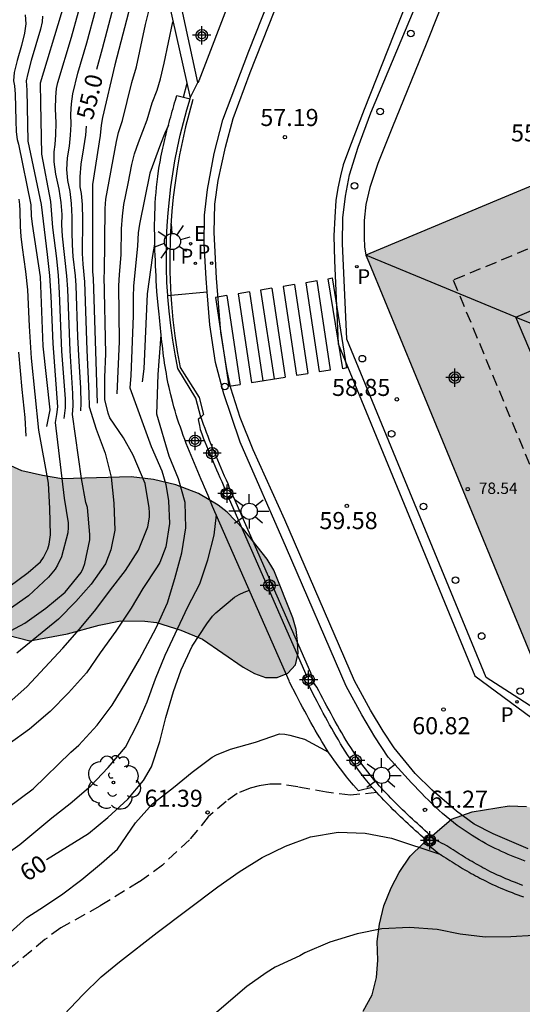
# Model space of a CAD drawing. Units: millimetres. Extents: x 585893 to 586246, y 4795790 to 4796040.
# Drawn here: x 586113 to 586135, y 4795960 to 4796003 of the extents above; entities that cross this region are included whole.
import ezdxf

# ---------------------------------------------------------------- set-up
doc = ezdxf.new("R2010")
doc.units = ezdxf.units.MM
doc.linetypes.add('TRAZOS_NORMALES', pattern=[0.75, 0.5, -0.25])
for name, color, linetype in [('020104', 34, 'Continuous'), ('020204', 9, 'Continuous'), ('020307', 24, 'Continuous'), ('020308', 9, 'Continuous'), ('060106', 9, 'BARANDILLA'), ('060108', 9, 'Continuous'), ('060113', 4, 'Continuous'), ('060128', 7, 'TRAZOS_NORMALES'), ('060130', 9, 'Continuous'), ('070105', 6, 'Continuous'), ('070110', 9, 'Continuous'), ('070113', 9, 'Continuous'), ('080104', 9, 'TRAZOS_NORMALES'), ('080109', 9, 'Continuous'), ('080110', 9, 'Continuous'), ('080201', 9, 'Continuous'), ('080303', 9, 'Continuous'), ('100105', 3, 'Continuous'), ('100106', 63, 'Continuous'), ('100202', 3, 'Continuous'), ('210201', 9, 'Continuous'), ('210203', 4, 'Continuous'), ('210205', 4, 'Continuous'), ('210301', 9, 'Continuous'), ('210303', 4, 'Continuous'), ('210305', 4, 'Continuous'), ('220207', 9, 'Continuous'), ('220307', 9, 'Continuous'), ('250206', 9, 'Continuous'), ('260101', 9, 'Continuous'), ('260202', 9, 'Continuous'), ('990501', 21, 'Continuous'), ('990504', 63, 'Continuous'), ('Centroides', 1, 'Continuous')]:
    doc.layers.add(name, color=color, linetype=linetype)
doc.layers.add('020105', color=24, linetype='Continuous', lineweight=30)
doc.layers.add('080111', color=7, linetype='Continuous', lineweight=30)
doc.styles.add('ARIAL', font='ARIAL.TTF', dxfattribs={"height": 1})
doc.styles.add('ARIALI', font='ARIALI.TTF', dxfattribs={"height": 1})
doc.styles.add('ROMANS', font='romans__.ttf', dxfattribs={"height": 1})
doc.linetypes.add('BARANDILLA', pattern='A,1,[201,DONOSTI.shx,S=0.1,R=0,X=0,Y=0],1', length=2)

# ---------------------------------------------------------------- blocks, each defined once
blk = doc.blocks.new('PLUVI3')
blk.add_circle((0, 0), 0.055)
blk = doc.blocks.new('REGALU')
blk.add_circle((0, 0), 0.055)
blk = doc.blocks.new('FAROLA')
for p, q in [((-0.63, 0.51), (-0.255, 0.245)), ((0, 0.355), (0, 0.755)), ((0.605, 0.49), (0.276, 0.223)), ((-0.355, 0), (-0.895, 0)), ((0.355, 0), (0.855, 0)), ((-0.65, -0.52), (-0.255, -0.24)), ((0, -0.355), (0, -0.755)), ((0.585, -0.52), (0.256, -0.246))]:
    blk.add_line(p, q)
blk.add_circle((0, 0), 0.355)
blk = doc.blocks.new('HUEPIV')
blk.add_circle((0, 0), 0.145)
blk = doc.blocks.new('COTAPU')
blk.add_circle((0, 0), 0.075)
blk = doc.blocks.new('PUNTO')
blk.add_circle((0, 0), 0.075)
blk = doc.blocks.new('ARBOL')
blk.add_circle((0, 0), 0.0587)
for centre, radius, start, end in [((-0.564, 0.381), 0.532, 92.28, 254.58), ((-0.28, 0.855), 0.3, 359.2878, 173.6078), ((0.097, 0.97), 0.21, 23.1565, 160.4665), ((0.438, 0.881), 0.24, 301.578, 139.328), ((0.656, 0.288), 0.443, 319.8556, 114.7656), ((-0.091, 0.321), 0.12, 119.14, 310.56), ((0.819, -0.249), 0.383, 235.5275, 62.0275), ((-0.556, -0.339), 0.555, 142.64, 266.54), ((-0.039, -0.384), 0.21, 189.64, 323.88), ((0.299, -0.624), 0.532, 224.67, 0.24), ((-0.301, -0.676), 0.45, 213.78, 295.32)]:
    blk.add_arc(centre, radius, start, end)
blk = doc.blocks.new('Centroide')
for points in [[(0.402, 0), (-0.402, 0)], [(0, -0.402), (0, 0.402)]]:
    blk.add_lwpolyline(points)
for radius in [0.256, 0.159]:
    blk.add_circle((0, 0), radius)
blk = doc.blocks.new('PLUVI1')
blk.add_circle((0, 0), 0.055)
blk = doc.blocks.new('PLUVI2')
blk.add_circle((0, 0), 0.055)

msp = doc.modelspace()

# ---------------------------------------------------------------- hatches: boundary and pattern name
at = {"layer": '990501'}
msp.add_hatch(color=256, dxfattribs=at).paths.add_polyline_path([(586146.639, 4796000.325), (586146.466, 4796000.74), (586143.801, 4795999.628), (586133.828, 4795995.466), (586127.917, 4795992.999), (586128.043, 4795992.698), (586135.602, 4795974.351), (586154.232, 4795982.102)])
at = {"layer": '990504'}
for points in [[(586123.582, 4795979.663), (586122.547, 4795980.981), (586121.828, 4795981.73), (586121.427, 4795982.036), (586120.566, 4795982.544), (586119.576, 4795982.927), (586118.597, 4795983.16), (586117.615, 4795983.276), (586114.573, 4795983.188), (586113.719, 4795983.326), (586112.82, 4795983.545), (586110.842, 4795984.426), (586110.111, 4795985.082), (586109.04, 4795986.345), (586108.557, 4795986.594), (586108.004, 4795986.763), (586107.473, 4795986.781), (586106.996, 4795986.544), (586106.575, 4795986.168), (586106.234, 4795985.744), (586105.973, 4795985.239), (586105.758, 4795984.698), (586105.572, 4795983.683), (586105.605, 4795982.642), (586105.823, 4795981.552), (586105.956, 4795981.111), (586106.442, 4795980.273), (586106.988, 4795979.549), (586107.901, 4795978.601), (586109.287, 4795977.519), (586110.205, 4795976.987), (586111.736, 4795976.448), (586113.165, 4795976.083), (586114.822, 4795976.386), (586116.203, 4795976.773), (586117.142, 4795976.958), (586118.206, 4795976.944), (586118.725, 4795976.88), (586119.796, 4795976.554), (586120.74, 4795976.149), (586122.527, 4795974.924), (586123.032, 4795974.64), (586123.515, 4795974.472), (586124.024, 4795974.477), (586124.489, 4795974.656), (586124.829, 4795975.033), (586124.94, 4795975.541), (586124.911, 4795976.05), (586124.849, 4795976.583), (586124.705, 4795977.093), (586123.877, 4795979.173)], [(586128.513, 4795963.646), (586128.701, 4795964.449), (586129.016, 4795965.25), (586129.37, 4795965.922), (586129.854, 4795966.634), (586130.418, 4795967.175), (586131.674, 4795968.252), (586132.574, 4795968.573), (586134.195, 4795968.835), (586134.959, 4795968.818), (586135.677, 4795968.59), (586136.261, 4795968.067), (586137.254, 4795966.855), (586137.492, 4795966.085), (586137.815, 4795965.27), (586139.109, 4795962.266), (586139.735, 4795961.742), (586141.345, 4795961.495), (586142.152, 4795961.477), (586142.919, 4795961.588), (586143.897, 4795961.566), (586144.658, 4795961.38), (586145.329, 4795960.982), (586145.956, 4795960.501), (586146.884, 4795959.133), (586154.948, 4795954.853), (586161.612, 4795950.805), (586171.587, 4795943.812), (586176.691, 4795940.692), (586181.907, 4795939.436), (586186.531, 4795938.532), (586190.867, 4795937.628), (586192.547, 4795936.9), (586196.395, 4795933.804), (586197.17, 4795931.388), (586196.906, 4795927.868), (586196.058, 4795925.276), (586194.978, 4795923.661), (586193.77, 4795922.813), (586190.346, 4795922.397), (586189.122, 4795920.565), (586188.618, 4795918.725), (586186.69, 4795917.821), (586184.738, 4795917.909), (586181.315, 4795921.405), (586179.995, 4795923.797), (586174.467, 4795927.237), (586170.803, 4795929.693), (586163.491, 4795931.837), (586160.98, 4795933.349), (586158.324, 4795933.429), (586155.404, 4795932.917), (586150.988, 4795930.853), (586146.772, 4795929.109), (586145.676, 4795928.374), (586145.325, 4795927.872), (586144.846, 4795927.33), (586144.656, 4795926.442), (586144.426, 4795925.639), (586144.366, 4795924.833), (586144.124, 4795923.478), (586143.667, 4795922.043), (586143.336, 4795920.478), (586143.492, 4795919.837), (586143.987, 4795919.188), (586145.154, 4795918.1), (586145.608, 4795917.495), (586146.018, 4795916.806), (586146.087, 4795916.082), (586145.774, 4795915.366), (586145.29, 4795914.612), (586144.682, 4795914.03), (586144.035, 4795913.619), (586143.262, 4795913.253), (586142.095, 4795912.344), (586141.215, 4795911.003), (586140.124, 4795909.667), (586139.518, 4795909.17), (586138.785, 4795908.719), (586137.93, 4795908.482), (586137.165, 4795908.499), (586136.279, 4795908.816), (586135.522, 4795909.173), (586134.94, 4795909.738), (586134.49, 4795910.555), (586134.465, 4795911.363), (586134.569, 4795912.211), (586134.883, 4795912.969), (586136.022, 4795914.517), (586136.546, 4795915.143), (586137.03, 4795915.898), (586137.089, 4795916.662), (586136.42, 4795917.186), (586134.318, 4795918.252), (586133.955, 4795919.11), (586134.057, 4795919.916), (586134.54, 4795920.585), (586135.189, 4795921.124), (586135.919, 4795921.49), (586136.772, 4795921.599), (586137.543, 4795921.88), (586138.066, 4795922.463), (586138.337, 4795923.18), (586138.269, 4795923.946), (586137.902, 4795924.677), (586137.188, 4795925.075), (586136.34, 4795925.179), (586134.862, 4795925.594), (586134.149, 4795926.034), (586133.522, 4795926.516), (586132.804, 4795926.744), (586131.195, 4795927.034), (586130.387, 4795927.009), (586128.698, 4795927.514), (586127.983, 4795927.87), (586127.316, 4795928.437), (586126.82, 4795929.085), (586126.624, 4795929.855), (586126.599, 4795930.663), (586126.871, 4795931.422), (586127.058, 4795932.183), (586127.074, 4795932.948), (586126.813, 4795934.611), (586126.849, 4795936.183), (586127.374, 4795936.894), (586128.19, 4795937.259), (586128.837, 4795937.67), (586129.523, 4795937.995), (586130.003, 4795938.579), (586130.192, 4795939.383), (586130.08, 4795940.107), (586129.883, 4795940.833), (586129.514, 4795941.437), (586128.931, 4795941.959), (586128.299, 4795942.228), (586127.496, 4795942.458), (586126.562, 4795942.479), (586124.732, 4795942.392), (586123.88, 4795942.284), (586122.399, 4795942.614), (586121.145, 4795943.576), (586120.737, 4795944.35), (586120.541, 4795945.119), (586120.517, 4795945.928), (586120.721, 4795947.495), (586120.698, 4795948.388), (586120.451, 4795950.689), (586120.299, 4795951.5), (586120.234, 4795952.436), (586120.48, 4795953.961), (586120.795, 4795954.761), (586121.237, 4795955.517), (586121.759, 4795956.058), (586123.349, 4795956.873), (586124.12, 4795957.154), (586124.73, 4795957.821), (586126.501, 4795959.099), (586127.269, 4795959.253), (586127.792, 4795959.836), (586128.19, 4795960.55), (586128.377, 4795961.311), (586128.436, 4795962.075), (586128.411, 4795962.883)]]:
    msp.add_hatch(color=256, dxfattribs=at).paths.add_polyline_path(points)

# ---------------------------------------------------------------- linework, layer by layer
at = {"layer": '020104', "flags": 128}
for points, elevation in [([(586117.747, 4796010.742), (586117.463, 4796010.461), (586117.235, 4796009.859), (586116.896, 4796009.229), (586115.82, 4796007.325), (586114.548, 4796003.584), (586113.624, 4796000.547), (586113.63, 4795999.665), (586113.681, 4795997.433), (586114.08, 4795995.35), (586114.166, 4795994.21), (586114.331, 4795992.858), (586114.407, 4795992.103), (586114.46, 4795991.353), (586114.562, 4795988.783), (586114.718, 4795986.694), (586114.717, 4795986.299), (586114.664, 4795985.834)], 53.5), ([(586118.743, 4796006.344), (586117.849, 4796004.77), (586117.784, 4796004.636), (586117.679, 4796004.327), (586116.899, 4796001.351), (586116.357, 4795999.045), (586116.294, 4795998.71), (586116.25, 4795998.256), (586115.911, 4795996.097), (586115.91, 4795992.277), (586115.94, 4795991.983), (586116.116, 4795986.51)], 55.5), ([(586112.125, 4795973.259), (586113.038, 4795974.064), (586114.621, 4795975.759), (586115.342, 4795976.59), (586116.057, 4795977.453), (586116.701, 4795978.316), (586117.371, 4795979.167), (586117.941, 4795980.063), (586118.339, 4795981.079), (586118.415, 4795981.504), (586118.419, 4795981.714), (586118.404, 4795981.917), (586118.225, 4795982.975), (586117.702, 4795984.22), (586117.274, 4795984.982), (586116.676, 4795985.869), (586116.599, 4795986.063), (586116.451, 4795986.666), (586116.46, 4795987.651), (586116.504, 4795988.676), (586116.43, 4795992.1), (586116.443, 4795992.214), (586116.479, 4795995.043), (586116.499, 4795995.46), (586116.963, 4795997.982), (586117.059, 4795998.379), (586117.231, 4795998.905), (586117.646, 4796000.572), (586117.847, 4796001.266), (586118.248, 4796003.114), (586118.49, 4796004.116)], 56), ([(586111.942, 4795976.309), (586112.945, 4795976.857), (586113.875, 4795977.52), (586114.716, 4795978.21), (586115.421, 4795979.075), (586115.51, 4795979.268), (586115.579, 4795979.467), (586115.802, 4795980.514), (586115.804, 4795980.75), (586115.701, 4795981.928), (586115.631, 4795982.15), (586115.437, 4795983.206), (586115.034, 4795986.006), (586115.065, 4795986.393), (586115.059, 4795986.937), (586114.93, 4795988.8), (586114.83, 4795991.511), (586114.789, 4795992.098), (586114.6, 4795993.83), (586114.577, 4795994.331), (586114.581, 4795994.786), (586114.539, 4795995.308), (586114.449, 4795995.898), (586114.312, 4795996.554), (586114.238, 4795997.099), (586114.228, 4795997.532), (586114.282, 4795997.853), (586114.311, 4795998.275), (586114.316, 4795998.8), (586114.296, 4795999.426), (586114.304, 4795999.931), (586114.339, 4796000.316), (586114.402, 4796000.58), (586114.996, 4796002.571), (586115.307, 4796003.68)], 54), ([(586115.398, 4795986.175), (586115.414, 4795986.487), (586115.4, 4795987.181), (586115.325, 4795988.329), (586115.274, 4795989.413), (586115.2, 4795991.668), (586115.17, 4795992.092), (586115.071, 4795992.947), (586115.035, 4795993.449), (586115.02, 4795994.025), (586115.026, 4795994.675), (586114.997, 4795995.266), (586114.933, 4795995.8), (586114.834, 4795996.276), (586114.796, 4795996.765), (586114.82, 4795997.265), (586114.905, 4795997.778), (586114.957, 4795998.269), (586114.976, 4795998.739), (586114.962, 4795999.187), (586114.989, 4795999.636), (586115.055, 4796000.085), (586115.277, 4796000.98), (586115.671, 4796002.312), (586116.066, 4796003.777)], 54.5), ([(586113.721, 4796003.48), (586113.715, 4796003.236), (586113.638, 4796002.91), (586113.231, 4796001.535), (586113.073, 4796000.97), (586113.001, 4796000.646), (586113.031, 4796000.239), (586113.084, 4795998), (586113.658, 4795995.217), (586113.933, 4795993.028), (586114.026, 4795992.109), (586114.09, 4795991.195), (586114.169, 4795989.123), (586114.381, 4795986.351), (586114.34, 4795986.013), (586114.273, 4795985.652), (586114.68, 4795982.345), (586114.847, 4795981.263), (586114.855, 4795981.052), (586114.834, 4795980.813), (586114.552, 4795979.77), (586114.379, 4795979.395), (586114.271, 4795979.22), (586113.979, 4795978.88), (586113.106, 4795978.054), (586112.215, 4795977.432)], 53), ([(586116.994, 4795986.919), (586117.097, 4795989.214), (586117.075, 4795991.653), (586117.097, 4795992.156), (586117.173, 4795993.021), (586117.193, 4795994.155), (586117.229, 4795994.713), (586117.297, 4795995.228), (586117.488, 4795996.149), (586117.641, 4795996.983), (586117.761, 4795997.44), (586117.931, 4795997.948), (586118.312, 4795998.944), (586118.534, 4795999.678), (586118.755, 4796000.233), (586118.901, 4796000.73), (586119.068, 4796001.43), (586119.448, 4796003.24)], 56.5), ([(586119.915, 4795999.927), (586120.064, 4796000.541)], 57), ([(586119.249, 4795998.707), (586119.087, 4795998.349), (586118.903, 4795997.876), (586118.436, 4795996.594), (586117.973, 4795994.357), (586117.919, 4795993.977), (586117.892, 4795993.416), (586117.718, 4795991.638), (586117.7, 4795991.174), (586117.706, 4795990.345), (586117.603, 4795987.716), (586117.562, 4795987.184), (586118.496, 4795984.61), (586118.961, 4795983.544), (586119.133, 4795982.936), (586119.253, 4795982.228), (586119.299, 4795981.223), (586119.138, 4795980.207), (586118.867, 4795979.517), (586118.759, 4795979.322), (586118.12, 4795978.381), (586117.609, 4795977.511), (586116.946, 4795976.509), (586116.255, 4795975.559), (586115.646, 4795974.676), (586114.863, 4795973.793), (586114.062, 4795972.979), (586113.157, 4795972.199), (586112.263, 4795971.558)], 57), ([(586112.243, 4795978.456), (586113.091, 4795979.072), (586113.63, 4795979.545), (586113.763, 4795979.74), (586113.959, 4795980.121), (586114.015, 4795980.314), (586114.076, 4795980.73), (586114.05, 4795981.883), (586113.98, 4795982.992), (586113.568, 4795985.323), (586113.24, 4795988.474), (586113.148, 4795989.887), (586113.072, 4795991.476), (586112.993, 4795992.284), (586112.838, 4795993.332), (586112.781, 4795993.825), (586112.753, 4795994.255), (586112.748, 4795994.948), (586112.73, 4795995.227), (586112.703, 4795995.461)], 52), ([(586112.179, 4795968.735), (586113.314, 4795969.584), (586114.959, 4795971.199), (586115.312, 4795971.502), (586116.115, 4795972.385), (586116.781, 4795973.26), (586117.399, 4795974.27), (586117.984, 4795975.27), (586118.707, 4795976.647), (586119.207, 4795977.746), (586119.535, 4795978.82), (586119.835, 4795979.934), (586120.008, 4795981.041), (586119.977, 4795982.145), (586119.686, 4795983.183), (586119.277, 4795984.186), (586118.738, 4795986.024), (586118.795, 4795987.758), (586118.93, 4795989.502)], 58), ([(586112.666, 4795988.74), (586112.812, 4795987.111), (586112.951, 4795985.877), (586112.995, 4795985.056)], 51.5), ([(586111.753, 4795966.454), (586112.723, 4795967.142), (586114.131, 4795968.312), (586114.935, 4795968.939), (586115.842, 4795969.722), (586116.598, 4795970.524), (586117.362, 4795971.42), (586117.913, 4795972.461), (586118.315, 4795973.404), (586118.684, 4795974.406), (586119.105, 4795975.455), (586120.103, 4795977.57), (586120.627, 4795978.581), (586120.983, 4795979.635), (586121.259, 4795980.711), (586121.352, 4795981.605)], 59), ([(586108.125, 4795959.995), (586109.083, 4795960.586), (586109.951, 4795961.172), (586113.029, 4795963.944), (586113.6, 4795964.301), (586114.552, 4795964.934), (586115.453, 4795965.604), (586116.318, 4795966.326), (586117.017, 4795966.936), (586117.797, 4795968.094), (586118.55, 4795968.935), (586119.469, 4795969.64), (586120.296, 4795970.318), (586121.169, 4795970.982), (586121.352, 4795971.085), (586121.97, 4795971.327), (586123.067, 4795971.633), (586124.124, 4795971.995), (586124.351, 4795971.991), (586124.583, 4795971.947), (586125.217, 4795971.768), (586126.278, 4795971.195)], 61), ([(586114.667, 4795959.691), (586115.486, 4795960.551), (586116.29, 4795961.343), (586117.098, 4795962.001), (586118.761, 4795963.283), (586121.417, 4795965.28), (586122.348, 4795965.94), (586123.359, 4795966.578), (586124.383, 4795967.074), (586125.48, 4795967.474), (586126.701, 4795967.68), (586127.889, 4795967.641), (586129.04, 4795967.428), (586131.197, 4795966.705)], 62), ([(586135.279, 4795963.151), (586134.27, 4795963.093), (586133.15, 4795963.072), (586132.046, 4795963.212), (586131.047, 4795963.416), (586129.825, 4795963.51), (586128.612, 4795963.437), (586127.533, 4795963.227), (586126.33, 4795962.852), (586125.232, 4795962.384), (586125.013, 4795962.266), (586123.933, 4795961.762), (586123.543, 4795961.521), (586122.688, 4795960.915), (586121.064, 4795959.523)], 63)]:
    msp.add_lwpolyline(points, dxfattribs=dict(at, elevation=elevation))
at = {"layer": '020105', "flags": 128}
for points, elevation in [([(586118.494, 4796007.422), (586117.422, 4796005.555), (586117.234, 4796005.141), (586116.938, 4796004.263), (586116.825, 4796003.873), (586116.346, 4796002.054), (586116.087, 4796001.148)], 55), ([(586112.965, 4796003.538), (586112.985, 4796003.149), (586112.933, 4796002.735), (586112.807, 4796002.197), (586112.605, 4796001.534), (586112.485, 4796001.018), (586112.446, 4796000.648), (586112.488, 4796000.424), (586112.519, 4796000.059), (586112.55, 4795998.909), (586112.574, 4795998.413), (586112.612, 4795998.068), (586112.663, 4795997.873), (586113.207, 4795995.211), (586113.227, 4795994.732), (586113.269, 4795994.362), (586113.618, 4795992.047), (586113.744, 4795989.013), (586114.037, 4795986.207), (586113.904, 4795985.479)], 52.5), ([(586115.636, 4795998.665), (586115.603, 4795998.263), (586115.528, 4795997.703), (586115.411, 4795996.999), (586115.354, 4795996.431), (586115.356, 4795995.999), (586115.418, 4795995.703), (586115.456, 4795995.224), (586115.471, 4795994.563), (586115.47, 4795993.069), (586115.49, 4795992.612), (586115.57, 4795991.826), (586115.665, 4795988.834), (586115.757, 4795986.936), (586115.766, 4795986.346), (586116.082, 4795985.359), (586116.47, 4795984.308), (586116.735, 4795983.263), (586116.846, 4795982.121), (586116.894, 4795980.928), (586116.714, 4795980.071), (586116.48, 4795979.461), (586115.859, 4795978.565), (586115.178, 4795977.806), (586114.42, 4795977.026), (586112.603, 4795975.535)], 55), ([(586118.114, 4795987.441), (586118.186, 4795988.019), (586118.326, 4795991.303), (586118.561, 4795992.989), (586118.651, 4795993.484)], 57.5), ([(586113.895, 4795966.482), (586115.741, 4795967.634), (586116.593, 4795968.332), (586117.471, 4795969.134), (586118.161, 4795969.946), (586118.511, 4795970.558), (586118.877, 4795971.665), (586119.14, 4795972.722), (586119.468, 4795973.853), (586119.801, 4795974.812), (586120.29, 4795975.84), (586120.927, 4795976.83), (586121.189, 4795977.161), (586121.336, 4795977.302), (586122.149, 4795977.991), (586122.354, 4795978.116), (586122.567, 4795978.217), (586122.8, 4795978.303)], 60)]:
    msp.add_lwpolyline(points, dxfattribs=dict(at, elevation=elevation))
at = {"layer": '060106'}
for points in [[(586120.322, 4795999.836, 57.163), (586120.153, 4795999.233, 57.244), (586119.999, 4795998.627, 57.324), (586119.86, 4795998.017, 57.405), (586119.737, 4795997.404, 57.485), (586119.629, 4795996.788, 57.566), (586119.537, 4795996.17, 57.646), (586119.46, 4795995.549, 57.727), (586119.399, 4795994.927, 57.807), (586119.353, 4795994.303, 57.888), (586119.323, 4795993.678, 57.968), (586119.308, 4795992.974, 58.049), (586119.313, 4795992.271, 58.131), (586119.338, 4795991.567, 58.212), (586119.358, 4795991.247, 58.249)], [(586119.358, 4795991.247, 58.249), (586119.382, 4795990.865, 58.293), (586119.447, 4795990.164, 58.374), (586119.531, 4795989.465, 58.455), (586119.635, 4795988.768, 58.536), (586119.758, 4795988.075, 58.617), (586120.604, 4795986.755, 58.798), (586120.789, 4795986.008, 58.938), (586120.67, 4795985.894, 59.006)], [(586120.67, 4795985.894, 59.006), (586120.555, 4795985.784, 59.072), (586120.613, 4795985.521, 59.997), (586120.646, 4795985.345, 60.021), (586120.712, 4795985.167, 60.046), (586120.779, 4795984.989, 60.07), (586120.849, 4795984.813, 60.095), (586120.919, 4795984.637, 60.119), (586120.991, 4795984.462, 60.144), (586121.063, 4795984.287, 60.169), (586121.135, 4795984.112, 60.193), (586121.21, 4795983.938, 60.218), (586121.284, 4795983.763, 60.243), (586121.359, 4795983.589, 60.267), (586121.434, 4795983.415, 60.292), (586121.509, 4795983.242, 60.317), (586121.585, 4795983.068, 60.341), (586121.742, 4795982.709, 60.396)], [(586121.883, 4795982.353, 60.413), (586121.907, 4795982.298, 60.413), (586125.317, 4795974.519, 61.414)], [(586128.194, 4795969.649, 62), (586128.097, 4795969.762, 61.987), (586127.879, 4795970.025, 61.957), (586127.67, 4795970.293, 61.926), (586127.553, 4795970.448, 61.908), (586127.439, 4795970.604, 61.89), (586127.329, 4795970.761, 61.871), (586127.22, 4795970.92, 61.852), (586127.112, 4795971.08, 61.833), (586127.008, 4795971.243, 61.813), (586126.906, 4795971.404, 61.793), (586126.805, 4795971.568, 61.773), (586126.705, 4795971.734, 61.753), (586126.608, 4795971.899, 61.733), (586126.512, 4795972.066, 61.712), (586126.417, 4795972.232, 61.691), (586126.323, 4795972.4, 61.67), (586126.23, 4795972.568, 61.649), (586126.137, 4795972.736, 61.627), (586126.046, 4795972.906, 61.606), (586125.956, 4795973.076, 61.584), (586125.866, 4795973.245, 61.563), (586125.777, 4795973.415, 61.541), (586125.687, 4795973.585, 61.519), (586125.38, 4795974.179, 61.446)], [(586130.512, 4795967.372, 62.238), (586130.423, 4795967.45, 62.238), (586130.313, 4795967.551, 62.227), (586130.203, 4795967.651, 62.217), (586130.094, 4795967.751, 62.206), (586129.984, 4795967.852, 62.195), (586129.874, 4795967.954, 62.185), (586129.766, 4795968.054, 62.174), (586129.656, 4795968.155, 62.163), (586129.547, 4795968.257, 62.152), (586129.439, 4795968.36, 62.141), (586129.332, 4795968.462, 62.13), (586129.224, 4795968.566, 62.119), (586129.117, 4795968.671, 62.108), (586129.011, 4795968.776, 62.097), (586128.905, 4795968.881, 62.085), (586128.8, 4795968.988, 62.073), (586128.697, 4795969.096, 62.062), (586128.594, 4795969.204, 62.05), (586128.492, 4795969.314, 62.038), (586128.391, 4795969.424, 62.025), (586128.292, 4795969.536, 62.013), (586128.194, 4795969.649, 62)]]:
    msp.add_polyline3d(points, dxfattribs=at)
at = {"layer": '060108'}
for points in [[(586120.948, 4795991.385, 58.201), (586120.9, 4795991.975, 58.135), (586120.824, 4795993.476, 57.99), (586120.829, 4795994.753, 57.785), (586120.96, 4795995.88, 57.644), (586121.257, 4795997.461, 57.425), (586121.638, 4795998.936, 57.202), (586122.772, 4796001.944, 56.828), (586124.531, 4796006.401, 56.247), (586127.307, 4796013.027, 55.441), (586129.375, 4796018.385, 54.837), (586132.766, 4796026.525, 54.259), (586134.515, 4796031.047, 54.05), (586134.981, 4796032.584, 53.956), (586135.497, 4796034.621, 53.845), (586135.786, 4796036.458, 53.731), (586135.941, 4796037.786, 53.649), (586135.934, 4796039.776, 53.545), (586135.911, 4796040.092, 53.522)], [(586136.306, 4795972.465, 61.217), (586133.187, 4795974.471, 60.653), (586127.072, 4795989.314, 58.409), (586126.888, 4795993.517, 57.789), (586126.902, 4795994.642, 57.657), (586127.015, 4795995.595, 57.533), (586127.197, 4795996.518, 57.386), (586127.574, 4795997.739, 57.225), (586128.136, 4795999.24, 57.01), (586130.033, 4796003.778, 56.327), (586132.234, 4796009.327, 55.558), (586135.107, 4796016.407, 54.886)], [(586134.905, 4795966.409, 61.656), (586134.755, 4795966.467, 61.643), (586134.606, 4795966.526, 61.63), (586134.457, 4795966.586, 61.617), (586134.309, 4795966.648, 61.603), (586134.162, 4795966.71, 61.59), (586134.015, 4795966.774, 61.577), (586133.87, 4795966.84, 61.564), (586133.726, 4795966.906, 61.551), (586133.583, 4795966.975, 61.537), (586133.441, 4795967.046, 61.524), (586133.3, 4795967.118, 61.511), (586133.161, 4795967.192, 61.498), (586133.023, 4795967.269, 61.485), (586132.886, 4795967.347, 61.471), (586132.572, 4795967.536, 61.441), (586132.267, 4795967.738, 61.41), (586132.095, 4795967.858, 61.392), (586131.926, 4795967.981, 61.375), (586131.76, 4795968.108, 61.357), (586131.596, 4795968.239, 61.34), (586131.434, 4795968.373, 61.322), (586131.275, 4795968.511, 61.305), (586131.117, 4795968.651, 61.287), (586130.961, 4795968.794, 61.27), (586130.807, 4795968.94, 61.252), (586130.654, 4795969.088, 61.235), (586130.503, 4795969.238, 61.217), (586130.353, 4795969.39, 61.2), (586130.204, 4795969.544, 61.182), (586130.056, 4795969.7, 61.165), (586129.91, 4795969.856, 61.147), (586129.764, 4795970.015, 61.13), (586129.618, 4795970.174, 61.112), (586129.474, 4795970.334, 61.095), (586129.329, 4795970.494, 61.077), (586129.185, 4795970.655, 61.06), (586129.041, 4795970.816, 61.042), (586128.897, 4795970.977, 61.025), (586128.301, 4795971.871, 60.925), (586127.73, 4795972.835, 60.758), (586127.049, 4795974.087, 60.553), (586124.423, 4795980.139, 59.851), (586122.401, 4795984.793, 59.122), (586122.016, 4795985.927, 58.936), (586121.677, 4795986.911, 58.799), (586121.311, 4795988.288, 58.594), (586121.066, 4795989.94, 58.362), (586120.948, 4795991.385, 58.201)]]:
    msp.add_polyline3d(points, dxfattribs=at)
at = {"layer": '060113'}
for points in [[(586135.499, 4796018.433, 54.632), (586131.351, 4796008.207, 55.724), (586129.144, 4796002.686, 56.445), (586127.838, 4795999.387, 56.926), (586127.19, 4795997.714, 57.15), (586126.915, 4795996.966, 57.261), (586126.795, 4795996.483, 57.336), (586126.683, 4795995.934, 57.417), (586126.6, 4795995.403, 57.476), (586126.544, 4795994.672, 57.559), (586126.514, 4795993.846, 57.672), (586126.529, 4795992.772, 57.807), (586126.694, 4795989.114, 58.203), (586132.7, 4795974.537, 60.629), (586135.489, 4795972.483, 60.992)], [(586135.04, 4795966.954, 61.642), (586133.501, 4795967.617, 61.56), (586132.672, 4795968.039, 61.475), (586131.895, 4795968.612, 61.431), (586130.821, 4795969.53, 61.29), (586130.077, 4795970.253, 61.137), (586129.156, 4795971.38, 60.981), (586128.676, 4795972.116, 60.842), (586128.115, 4795973.038, 60.714), (586127.413, 4795974.322, 60.496), (586124.356, 4795981.388, 59.62), (586122.964, 4795984.453, 59.138), (586122.393, 4795985.872, 58.908), (586121.988, 4795987.171, 58.731), (586121.808, 4795987.988, 58.594), (586121.553, 4795989.619, 58.347), (586121.351, 4795991.989, 58.07), (586121.26, 4795993.999, 57.804), (586121.286, 4795995.236, 57.635), (586121.426, 4795996.281, 57.481), (586121.751, 4795997.736, 57.301), (586122.095, 4795998.989, 57.133), (586122.839, 4796001.02, 56.858), (586124.969, 4796006.427, 56.172)]]:
    msp.add_polyline3d(points, dxfattribs=at)
at = {"layer": '060128'}
msp.add_polyline3d([(586128.395, 4795969.42, 61.036), (586127.237, 4795969.308, 61.031), (586126.191, 4795969.439, 61.04), (586124.931, 4795969.672, 61.062), (586124.123, 4795969.797, 61.117), (586123.701, 4795969.785, 61.155), (586123.224, 4795969.72, 61.217), (586122.832, 4795969.609, 61.241), (586122.265, 4795969.384, 61.274), (586121.781, 4795969.038, 61.304), (586120.999, 4795968.352, 61.396), (586120.166, 4795967.354, 61.462), (586118.995, 4795966.244, 61.515), (586117.963, 4795965.499, 61.521), (586116.231, 4795964.434, 61.52), (586114.523, 4795963.488, 61.499), (586113.831, 4795962.973, 61.488), (586112.488, 4795961.867, 61.464), (586111.291, 4795961.017, 61.403), (586110.132, 4795960.416, 61.277), (586107.963, 4795959.63, 61.042)], dxfattribs=at)
at = {"layer": '060130'}
for points in [[(586122.012, 4796004.399, 56.665), (586120.579, 4796000.654, 57.065)], [(586119.217, 4795991.234, 58.273), (586119.358, 4795991.247, 58.269)], [(586119.358, 4795991.247, 58.269), (586120.948, 4795991.385, 58.222)]]:
    msp.add_polyline3d(points, dxfattribs=at)
at = {"layer": '070105'}
for points in [[(586136.002, 4796015.949, 54.852), (586130.552, 4796002.25, 56.428), (586129.079, 4795998.631, 56.967), (586128.436, 4795997.021, 57.15), (586128.091, 4795995.97, 57.299), (586127.91, 4795995.218, 57.374), (586127.831, 4795994.516, 57.454), (586127.832, 4795993.782, 57.574), (586127.847, 4795993.36, 57.639)], [(586119.268, 4796004.065, 57.266), (586120.209, 4795999.896, 57.791)], [(586120.54, 4796000.574, 57.078), (586119.76, 4796004.155, 57.265)], [(586120.209, 4795999.896, 56.854), (586120.22, 4795999.93, 56.85), (586120.54, 4796000.574, 57.078)], [(586120.579, 4796000.654, 57.065), (586120.54, 4796000.574, 57.078)], [(586119.217, 4795991.234, 57.779), (586119.182, 4795991.807, 57.694), (586119.161, 4795992.443, 57.599), (586119.157, 4795993.079, 57.505), (586119.17, 4795993.714, 57.41), (586119.196, 4795994.289, 57.359), (586119.237, 4795994.862, 57.309), (586119.291, 4795995.434, 57.258), (586119.359, 4795996.005, 57.207), (586119.441, 4795996.574, 57.156), (586119.536, 4795997.14, 57.105), (586119.646, 4795997.705, 57.054), (586119.769, 4795998.266, 57.003), (586119.906, 4795998.824, 56.952), (586120.056, 4795999.379, 56.901), (586120.199, 4795999.86, 56.857)], [(586120.199, 4795999.86, 56.857), (586120.209, 4795999.896, 56.854)], [(586127.847, 4795993.36, 57.639), (586127.917, 4795992.999, 57.639)], [(586120.67, 4795985.894, 59.114), (586120.457, 4795986.719, 58.642), (586119.666, 4795988.026, 58.261), (586119.543, 4795988.65, 58.167), (586119.437, 4795989.277, 58.072), (586119.348, 4795989.907, 57.978), (586119.276, 4795990.539, 57.883), (586119.22, 4795991.172, 57.789), (586119.217, 4795991.234, 57.779)], [(586134.803, 4795965.347, 61.705), (586134.678, 4795965.394, 61.694), (586134.553, 4795965.441, 61.684), (586134.429, 4795965.49, 61.674), (586134.306, 4795965.54, 61.663), (586134.183, 4795965.59, 61.653), (586134.06, 4795965.642, 61.642), (586133.938, 4795965.695, 61.632), (586133.817, 4795965.749, 61.622), (586133.696, 4795965.804, 61.611), (586133.576, 4795965.861, 61.601), (586133.359, 4795965.966, 61.582), (586133.144, 4795966.076, 61.563), (586133.048, 4795966.127, 61.554), (586132.952, 4795966.179, 61.546), (586132.857, 4795966.231, 61.537), (586132.762, 4795966.284, 61.529), (586132.667, 4795966.338, 61.52), (586132.573, 4795966.393, 61.511), (586132.479, 4795966.448, 61.503), (586132.385, 4795966.504, 61.494), (586132.292, 4795966.56, 61.485), (586132.199, 4795966.618, 61.477), (586132.106, 4795966.675, 61.468), (586132.014, 4795966.733, 61.46), (586131.921, 4795966.792, 61.451), (586131.829, 4795966.85, 61.442), (586131.737, 4795966.909, 61.434), (586131.645, 4795966.969, 61.425), (586131.553, 4795967.028, 61.416), (586131.461, 4795967.088, 61.408), (586131.37, 4795967.148, 61.399), (586131.262, 4795967.195, 61.39), (586131.103, 4795967.278, 61.382), (586130.976, 4795967.341, 61.373)], [(586130.733, 4795967.061, 61.736), (586130.935, 4795966.897, 61.745), (586131.051, 4795966.8, 61.753), (586131.143, 4795966.74, 61.762), (586131.234, 4795966.68, 61.771), (586131.326, 4795966.62, 61.779), (586131.418, 4795966.561, 61.788), (586131.51, 4795966.501, 61.797), (586131.602, 4795966.442, 61.805), (586131.694, 4795966.384, 61.814), (586131.787, 4795966.325, 61.823), (586131.879, 4795966.267, 61.831), (586131.972, 4795966.21, 61.84), (586132.065, 4795966.152, 61.848), (586132.158, 4795966.096, 61.857), (586132.252, 4795966.04, 61.866), (586132.346, 4795965.985, 61.874), (586132.44, 4795965.93, 61.883), (586132.535, 4795965.876, 61.892), (586132.63, 4795965.823, 61.9), (586132.725, 4795965.771, 61.909), (586132.821, 4795965.719, 61.917), (586132.917, 4795965.668, 61.926), (586133.132, 4795965.558, 61.945), (586133.349, 4795965.453, 61.964), (586133.469, 4795965.396, 61.974), (586133.59, 4795965.341, 61.985), (586133.711, 4795965.287, 61.995), (586133.833, 4795965.234, 62.005), (586133.956, 4795965.182, 62.016), (586134.079, 4795965.132, 62.026), (586134.202, 4795965.082, 62.037), (586134.326, 4795965.033, 62.047), (586134.451, 4795964.986, 62.057), (586134.576, 4795964.939, 62.068), (586134.701, 4795964.892, 62.078), (586134.826, 4795964.847, 62.088)]]:
    msp.add_polyline3d(points, dxfattribs=at)
at = {"layer": '070110'}
for points in [[(586121.883, 4795982.353, 59.448), (586121.732, 4795982.279, 59.448), (586121.565, 4795982.622, 59.402), (586121.742, 4795982.709, 59.402)], [(586121.742, 4795982.709, 59.402), (586121.908, 4795982.789, 59.402)], [(586122.075, 4795982.446, 59.448), (586121.883, 4795982.353, 59.448)], [(586121.908, 4795982.789, 59.402), (586122.075, 4795982.446, 59.448)], [(586125.38, 4795974.179, 60.509), (586125.292, 4795974.15, 60.509), (586125.185, 4795974.476, 60.468), (586125.317, 4795974.519, 60.468)], [(586125.317, 4795974.519, 60.468), (586125.511, 4795974.583, 60.468)], [(586125.618, 4795974.257, 60.509), (586125.38, 4795974.179, 60.509)], [(586125.511, 4795974.583, 60.468), (586125.618, 4795974.257, 60.509)], [(586130.733, 4795967.061, 61.366), (586130.453, 4795967.304, 61.327), (586130.512, 4795967.372, 61.327)], [(586130.512, 4795967.372, 61.327), (586130.696, 4795967.584, 61.327)], [(586130.696, 4795967.584, 61.327), (586130.976, 4795967.341, 61.366)], [(586130.976, 4795967.341, 61.366), (586130.733, 4795967.061, 61.366)]]:
    msp.add_polyline3d(points, dxfattribs=at)
at = {"layer": '070113'}
for points in [[(586120.67, 4795985.894, 59.114), (586120.713, 4795985.767, 59.131), (586120.776, 4795985.591, 59.156), (586120.84, 4795985.415, 59.18), (586120.905, 4795985.239, 59.205), (586120.972, 4795985.063, 59.229), (586121.041, 4795984.888, 59.254), (586121.111, 4795984.713, 59.278), (586121.182, 4795984.539, 59.303), (586121.254, 4795984.365, 59.328), (586121.326, 4795984.191, 59.352), (586121.4, 4795984.017, 59.377), (586121.474, 4795983.843, 59.402), (586121.549, 4795983.67, 59.426), (586121.624, 4795983.496, 59.451), (586121.699, 4795983.323, 59.476), (586121.775, 4795983.149, 59.5), (586121.85, 4795982.976, 59.525), (586121.908, 4795982.789, 59.525)], [(586122.075, 4795982.446, 59.599), (586122.102, 4795982.386, 59.599), (586125.477, 4795974.686, 60.589), (586125.511, 4795974.583, 60.589)], [(586130.696, 4795967.584, 61.429), (586130.612, 4795967.659, 61.429), (586130.503, 4795967.759, 61.418), (586130.393, 4795967.859, 61.408), (586130.284, 4795967.959, 61.397), (586130.174, 4795968.059, 61.386), (586130.065, 4795968.16, 61.376), (586129.957, 4795968.26, 61.365), (586129.848, 4795968.361, 61.354), (586129.74, 4795968.462, 61.343), (586129.633, 4795968.564, 61.332), (586129.526, 4795968.666, 61.321), (586129.419, 4795968.768, 61.31), (586129.314, 4795968.871, 61.299), (586129.209, 4795968.975, 61.288), (586129.105, 4795969.079, 61.276), (586129.002, 4795969.184, 61.264), (586128.9, 4795969.29, 61.253), (586128.799, 4795969.396, 61.241), (586128.699, 4795969.504, 61.229), (586128.6, 4795969.612, 61.216), (586128.503, 4795969.721, 61.204), (586128.407, 4795969.832, 61.191), (586128.312, 4795969.943, 61.178), (586128.098, 4795970.201, 61.148), (586127.893, 4795970.464, 61.117), (586127.779, 4795970.615, 61.099), (586127.668, 4795970.767, 61.081), (586127.56, 4795970.921, 61.062), (586127.453, 4795971.077, 61.043), (586127.348, 4795971.234, 61.024), (586127.246, 4795971.393, 61.004), (586127.145, 4795971.553, 60.984), (586127.045, 4795971.714, 60.964), (586126.947, 4795971.877, 60.944), (586126.851, 4795972.04, 60.924), (586126.756, 4795972.205, 60.903), (586126.662, 4795972.37, 60.882), (586126.569, 4795972.536, 60.861), (586126.477, 4795972.703, 60.84), (586126.385, 4795972.87, 60.818), (586126.295, 4795973.038, 60.797), (586126.205, 4795973.207, 60.775), (586126.115, 4795973.376, 60.754), (586126.026, 4795973.545, 60.732), (586125.937, 4795973.714, 60.71), (586125.849, 4795973.884, 60.689), (586125.76, 4795974.053, 60.667), (586125.618, 4795974.257, 60.667)]]:
    msp.add_polyline3d(points, dxfattribs=at)
at = {"layer": '080104'}
msp.add_polyline3d([(586131.745, 4795991.905, 61.361), (586137.551, 4795977.916, 61.361), (586150.456, 4795983.171, 61.36), (586144.708, 4795997.286, 61.351)], close=True, dxfattribs=at)
at = {"layer": '080109'}
for points in [[(586134.493, 4795990.286, 80.438), (586127.917, 4795992.999, 78.732)], [(586134.493, 4795990.286, 81.91), (586147.686, 4795984.998, 81.91)]]:
    msp.add_polyline3d(points, dxfattribs=at)
at = {"layer": '080110'}
msp.add_polyline3d([(586138.393, 4795981.067, 81.88), (586134.493, 4795990.286, 81.746), (586143.786, 4795994.217, 81.736), (586147.686, 4795984.998, 81.87), (586138.393, 4795981.067, 81.88)], dxfattribs=at)
at = {"layer": '080111'}
for points in [[(586145.809, 4796000.466, 55.012), (586143.801, 4795999.628, 55.012), (586133.828, 4795995.466, 54.981), (586127.917, 4795992.999, 54.981)], [(586127.917, 4795992.999, 54.981), (586128.043, 4795992.698, 54.962), (586135.602, 4795974.351, 61.019), (586152.927, 4795981.559, 61.375)]]:
    msp.add_polyline3d(points, dxfattribs=at)
at = {"layer": '100105'}
msp.add_polyline3d([(586128.194, 4795969.649, 61.165), (586127.583, 4795969.5, 61.156), (586127.375, 4795969.74, 61.143), (586127.278, 4795969.853, 61.13), (586127.06, 4795970.116, 61.1), (586126.851, 4795970.384, 61.069), (586126.734, 4795970.539, 61.051), (586126.62, 4795970.695, 61.033), (586126.51, 4795970.852, 61.014), (586126.401, 4795971.011, 60.995), (586126.293, 4795971.171, 60.976), (586126.189, 4795971.334, 60.956), (586126.087, 4795971.495, 60.936), (586125.986, 4795971.659, 60.916), (586125.886, 4795971.825, 60.896), (586125.789, 4795971.99, 60.876), (586125.693, 4795972.157, 60.855), (586125.598, 4795972.323, 60.834), (586125.504, 4795972.491, 60.813), (586125.411, 4795972.659, 60.792), (586125.318, 4795972.827, 60.77), (586125.227, 4795972.997, 60.749), (586125.137, 4795973.167, 60.727), (586125.047, 4795973.336, 60.706), (586124.958, 4795973.506, 60.684), (586124.868, 4795973.676, 60.662), (586124.561, 4795974.27, 60.589), (586124.542, 4795974.328, 60.589), (586121.188, 4795981.98, 59.599), (586120.995, 4795982.457, 59.599), (586120.838, 4795982.817, 59.544), (586120.762, 4795982.991, 59.52), (586120.687, 4795983.164, 59.495), (586120.612, 4795983.338, 59.47), (586120.537, 4795983.512, 59.446), (586120.463, 4795983.687, 59.421), (586120.388, 4795983.861, 59.396), (586120.316, 4795984.036, 59.372), (586120.244, 4795984.211, 59.347), (586120.172, 4795984.386, 59.322), (586120.102, 4795984.562, 59.298), (586120.032, 4795984.738, 59.273), (586119.965, 4795984.916, 59.249), (586119.899, 4795985.094, 59.224), (586119.835, 4795985.271, 59.2), (586119.771, 4795985.449, 59.175), (586119.71, 4795985.63, 59.151), (586119.651, 4795985.809, 59.126), (586119.595, 4795985.99, 59.102), (586119.54, 4795986.17, 59.077), (586119.487, 4795986.353, 59.053), (586119.438, 4795986.535, 59.029), (586119.353, 4795986.867, 58.984), (586119.277, 4795987.201, 58.94), (586119.244, 4795987.352, 58.921), (586119.213, 4795987.504, 58.901), (586119.184, 4795987.656, 58.881), (586119.157, 4795987.808, 58.862), (586119.131, 4795987.959, 58.842), (586119.105, 4795988.112, 58.822), (586119.082, 4795988.265, 58.803), (586119.06, 4795988.417, 58.783), (586119.039, 4795988.571, 58.763), (586119.019, 4795988.724, 58.744), (586118.999, 4795988.877, 58.724), (586118.981, 4795989.03, 58.705), (586118.964, 4795989.184, 58.685), (586118.947, 4795989.337, 58.665), (586118.931, 4795989.49, 58.646), (586118.915, 4795989.644, 58.626), (586118.9, 4795989.798, 58.607), (586118.885, 4795989.951, 58.587), (586118.87, 4795990.104, 58.568), (586118.856, 4795990.258, 58.548), (586118.841, 4795990.411, 58.529), (586118.818, 4795990.672, 58.493), (586118.755, 4795991.243, 58.381), (586118.74, 4795991.404, 58.381), (586118.728, 4795991.648, 58.355), (586118.717, 4795991.867, 58.328), (586118.705, 4795992.091, 58.302), (586118.695, 4795992.317, 58.276), (586118.685, 4795992.539, 58.249), (586118.675, 4795992.765, 58.223), (586118.667, 4795992.991, 58.197), (586118.658, 4795993.217, 58.17), (586118.652, 4795993.447, 58.144), (586118.648, 4795993.675, 58.117), (586118.645, 4795993.9, 58.091), (586118.643, 4795994.13, 58.064), (586118.644, 4795994.361, 58.037), (586118.647, 4795994.592, 58.01), (586118.653, 4795994.824, 57.983), (586118.662, 4795995.052, 57.956), (586118.672, 4795995.285, 57.929), (586118.687, 4795995.519, 57.901), (586118.706, 4795995.751, 57.874), (586118.727, 4795995.985, 57.846), (586118.753, 4795996.218, 57.818), (586118.782, 4795996.449, 57.79), (586118.833, 4795996.813, 57.746), (586118.895, 4795997.167, 57.702), (586118.919, 4795997.3, 57.686), (586118.945, 4795997.43, 57.67), (586118.971, 4795997.558, 57.654), (586118.999, 4795997.691, 57.637), (586119.027, 4795997.816, 57.621), (586119.056, 4795997.945, 57.605), (586119.087, 4795998.073, 57.588), (586119.117, 4795998.198, 57.572), (586119.149, 4795998.326, 57.555), (586119.182, 4795998.453, 57.539), (586119.214, 4795998.578, 57.523), (586119.247, 4795998.699, 57.506), (586119.28, 4795998.822, 57.489), (586119.315, 4795998.95, 57.473), (586119.349, 4795999.071, 57.456), (586119.382, 4795999.19, 57.44), (586119.418, 4795999.316, 57.423), (586119.453, 4795999.436, 57.407), (586119.487, 4795999.556, 57.39), (586119.522, 4795999.677, 57.373), (586119.556, 4795999.796, 57.357), (586119.61, 4795999.999, 57.34), (586120.199, 4795999.86, 57.34)], dxfattribs=at)
at = {"layer": '100106', "flags": 128}
for points, elevation in [([(586111.736, 4795976.448), (586113.165, 4795976.083), (586114.822, 4795976.386), (586116.203, 4795976.773), (586117.142, 4795976.958), (586118.206, 4795976.944), (586118.725, 4795976.88), (586119.796, 4795976.554), (586120.74, 4795976.149), (586122.527, 4795974.924), (586123.032, 4795974.64), (586123.515, 4795974.472), (586124.024, 4795974.477), (586124.489, 4795974.656), (586124.829, 4795975.033), (586124.94, 4795975.541), (586124.911, 4795976.05), (586124.849, 4795976.583), (586124.705, 4795977.093), (586123.877, 4795979.173), (586123.582, 4795979.663), (586122.547, 4795980.981), (586121.828, 4795981.73), (586121.427, 4795982.036), (586120.566, 4795982.544), (586119.576, 4795982.927), (586118.597, 4795983.16), (586117.615, 4795983.276), (586114.573, 4795983.188), (586113.719, 4795983.326), (586112.82, 4795983.545), (586110.842, 4795984.426)], 59.457), ([(586127.792, 4795959.836), (586128.19, 4795960.55), (586128.377, 4795961.311), (586128.436, 4795962.075), (586128.411, 4795962.883), (586128.513, 4795963.646), (586128.701, 4795964.449), (586129.016, 4795965.25), (586129.37, 4795965.922), (586129.854, 4795966.634), (586130.418, 4795967.175), (586131.674, 4795968.252), (586132.574, 4795968.573), (586134.195, 4795968.835), (586134.959, 4795968.818)], 68.2)]:
    msp.add_lwpolyline(points, dxfattribs=dict(at, elevation=elevation))
at = {"layer": '260101'}
for points in [[(586126.265, 4795991.967, 57.958), (586126.435, 4795992.007, 57.945)], [(586126.895, 4795988.02, 57.945), (586126.265, 4795991.967, 57.958)], [(586126.435, 4795992.007, 57.945), (586127.065, 4795988.06, 58.503)], [(586123.792, 4795991.55, 58.257), (586123.296, 4795991.469, 58.32)], [(586123.792, 4795991.55, 58.292), (586124.378, 4795987.652, 58.292)], [(586124.782, 4795991.711, 58.131), (586124.287, 4795991.631, 58.194)], [(586124.287, 4795991.631, 58.22), (586124.873, 4795987.733, 58.22)], [(586124.782, 4795991.711, 58.148), (586125.369, 4795987.814, 58.148)], [(586125.773, 4795991.873, 58.004), (586125.278, 4795991.792, 58.068)], [(586125.278, 4795991.792, 58.076), (586125.864, 4795987.895, 58.076)], [(586126.36, 4795987.975, 58.573), (586125.773, 4795991.873, 58.004)], [(586121.81, 4795991.227, 58.51), (586121.314, 4795991.146, 58.573)], [(586121.314, 4795991.146, 58.573), (586121.9, 4795987.248, 58.652)], [(586121.81, 4795991.227, 58.58), (586122.396, 4795987.329, 58.58)], [(586122.801, 4795991.388, 58.384), (586122.305, 4795991.308, 58.447)], [(586122.305, 4795991.308, 58.508), (586122.891, 4795987.41, 58.508)], [(586122.801, 4795991.388, 58.436), (586123.387, 4795987.491, 58.436)], [(586123.296, 4795991.469, 58.364), (586123.882, 4795987.571, 58.364)], [(586127.065, 4795988.06, 58.503), (586126.895, 4795988.02, 57.945)], [(586122.891, 4795987.41, 58.635), (586124.378, 4795987.652, 58.608)], [(586124.873, 4795987.733, 58.6), (586125.369, 4795987.814, 58.591)], [(586125.864, 4795987.895, 58.582), (586126.36, 4795987.975, 58.573)], [(586121.9, 4795987.248, 58.652), (586122.396, 4795987.329, 58.644)]]:
    msp.add_polyline3d(points, dxfattribs=at)

# ---------------------------------------------------------------- block references
at = {"layer": '020204', "rotation": 359.9987685839998}
for p in [(586124.359, 4795998.178, 57.193), (586129.272, 4795986.673, 58.848), (586127.079, 4795981.997, 59.583), (586131.319, 4795973.068, 60.824), (586120.965, 4795968.552, 61.391), (586130.506, 4795968.66, 61.267)]:
    msp.add_blockref('COTAPU', p, dxfattribs=at)
at = {"layer": '080201', "rotation": 359.9987685839998}
msp.add_blockref('PUNTO', (586132.382, 4795982.734, 78.543), dxfattribs=at)
at = {"layer": '100202', "rotation": 359.9987685839998}
msp.add_blockref('ARBOL', (586116.833, 4795969.861, 59.269), dxfattribs=at)
at = {"layer": '210201', "rotation": 359.9987685839998}
msp.add_blockref('PLUVI1', (586127.517, 4795992.496, 58.038), dxfattribs=at)
at = {"layer": '210203', "rotation": 359.9987685839998}
msp.add_blockref('PLUVI2', (586120.431, 4795992.641, 58.078), dxfattribs=at)
at = {"layer": '210205', "rotation": 359.9987685839998}
for p in [(586121.147, 4795992.647, 57.946), (586134.543, 4795973.403, 60.872)]:
    msp.add_blockref('PLUVI3', p, dxfattribs=at)
at = {"layer": '220207', "rotation": 359.9987685839998}
msp.add_blockref('REGALU', (586120.224, 4795993.5, 57.966), dxfattribs=at)
at = {"layer": '250206'}
for p, rotation in [((586119.425, 4795993.599, 57.968), 55.51565889141756), ((586122.794, 4795981.764, 59.545), 359.9987685839998), ((586128.602, 4795970.177, 61.109), 359.9987685839998)]:
    msp.add_blockref('FAROLA', p, dxfattribs=dict(at, rotation=rotation))
at = {"layer": '260202', "rotation": 55.51565889141756}
for p in [(586129.884, 4796002.729, 56.56), (586128.543, 4795999.303, 57.035), (586127.414, 4795996.039, 57.503), (586127.757, 4795988.459, 58.554), (586121.725, 4795987.242, 57.92), (586129.044, 4795985.16, 59.11), (586130.447, 4795981.976, 59.631), (586131.843, 4795978.74, 60.148), (586132.993, 4795976.29, 60.548), (586134.68, 4795973.876, 60.933)]:
    msp.add_blockref('HUEPIV', p, dxfattribs=at)
at = {"layer": 'Centroides', "rotation": 359.9987685839998}
for p in [(586120.714, 4796002.645), (586131.821, 4795987.628), (586120.417, 4795984.849), (586121.168, 4795984.309), (586121.819, 4795982.539), (586123.682, 4795978.51), (586125.398, 4795974.371), (586127.459, 4795970.831), (586130.716, 4795967.322)]:
    msp.add_blockref('Centroide', p, dxfattribs=at)

# ---------------------------------------------------------------- texts
at = {"layer": '020307', "style": 'ARIALI'}
for s, rotation, p in [('55.0', 76.7278, (586115.929, 4795998.895, 54.998)), ('60', 32.7708, (586113.043, 4795965.491, 59.998))]:
    msp.add_text(s, height=0.75, rotation=rotation, dxfattribs=at).set_placement(p)
at = {"layer": '020308', "style": 'ARIAL'}
for s, p in [('57.19', (586123.283, 4795998.666, 57.191)), ('55.01', (586134.285, 4795997.989, 55.007)), ('58.85', (586126.43, 4795986.824, 58.846)), ('59.58', (586125.874, 4795980.981, 59.581)), ('60.82', (586129.948, 4795971.981, 60.822)), ('61.39', (586118.2, 4795968.797, 61.389)), ('61.27', (586130.714, 4795968.758, 61.265))]:
    msp.add_text(s, height=0.75, rotation=359.9988, dxfattribs=at).set_placement(p)
at = {"layer": '080303', "style": 'ARIAL'}
msp.add_text('78.54', height=0.5, rotation=359.9988, dxfattribs=at).set_placement((586132.867, 4795982.524, 78.541))
at = {"layer": '210301', "style": 'ROMANS'}
msp.add_text('P', height=0.65, rotation=359.9988, dxfattribs=at).set_placement((586127.541, 4795991.732, 58.036))
at = {"layer": '210303', "style": 'ROMANS'}
msp.add_text('P', height=0.65, rotation=359.9988, dxfattribs=at).set_placement((586119.778, 4795992.631, 58.076))
at = {"layer": '210305', "style": 'ROMANS'}
for p in [(586120.524, 4795992.812, 57.944), (586133.832, 4795972.515, 60.87)]:
    msp.add_text('P', height=0.65, rotation=359.9988, dxfattribs=at).set_placement(p)
at = {"layer": '220307', "style": 'ROMANS'}
msp.add_text('E', height=0.65, rotation=359.9988, dxfattribs=at).set_placement((586120.37, 4795993.623, 57.964))

doc.saveas('drawing.dxf')
